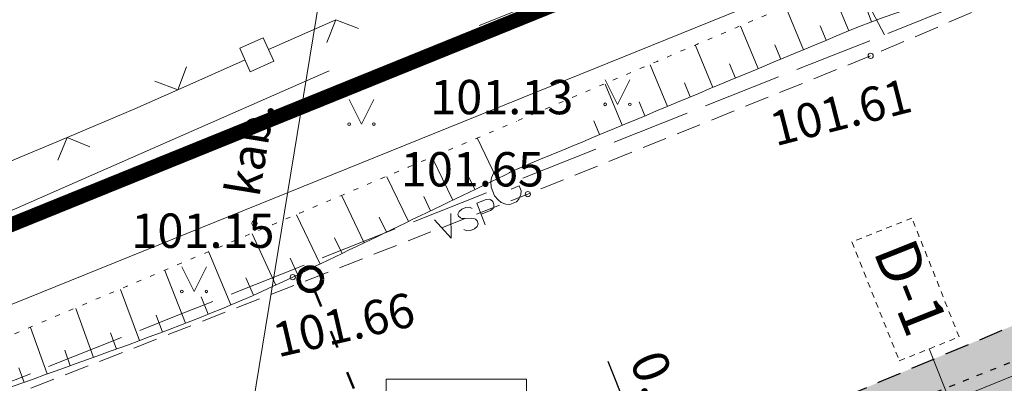
# Model space of a CAD drawing. Units: metres. Extents: x 0 to 553011, y 0 to 334791.
# Drawn here: x 551665 to 551685, y 334191 to 334199 of the extents above; entities that cross this region are included whole.
import ezdxf
from ezdxf.enums import TextEntityAlignment as Align

# ---------------------------------------------------------------- set-up
doc = ezdxf.new("R2010")
doc.units = ezdxf.units.M
doc.header["$MEASUREMENT"] = 0
for name, pattern in [('1', [0.2, 0, -0.2]), ('2', [0.75, 0.5, -0.25]), ('ACAD_ISO02W100', [15, 12, -3]), ('ACAD_ISO03W100', [30, 12, -18])]:
    doc.linetypes.add(name, pattern=pattern)
doc.layers.get('0').update_dxf_attribs({"linetype": 'CONTINUOUS'})
doc.layers.get('Defpoints').update_dxf_attribs({"linetype": 'CONTINUOUS'})
for name, color, linetype, lineweight in [('__UK_U1', 160, 'CONTINUOUS', 30), ('AUGSTUMI', 250, 'CONTINUOUS', 0), ('CELI', 145, 'CONTINUOUS', 0), ('ELEKTRO_VIRSZ', 242, 'CONTINUOUS', 0), ('GAZE', 1, 'CONTINUOUS', 0), ('KOKI', 3, 'CONTINUOUS', 0), ('NOGAZES', 24, 'CONTINUOUS', 0), ('TEL_KAB', 5, 'TEL_KAB', 0), ('TER_SIMB', 72, 'CONTINUOUS', 0), ('VR text', 7, 'CONTINUOUS', 9), ('VR-AUGST.ATZ', 150, 'CONTINUOUS', 0), ('VR-GP-SKERSGRIEZUMS', 34, 'CONTINUOUS', 50), ('VR-IELAS-APMALE-SKEMBU', 252, 'CONTINUOUS', 30), ('VR-KOORDINAT P.', 7, 'CONTINUOUS', 5), ('VR-MERLINIJAS', 7, 'CONTINUOUS', 15), ('VR-RELJEFS', 150, 'ACAD_ISO03W100', 30), ('ZOGI', 214, 'CONTINUOUS', 0)]:
    doc.layers.add(name, color=color, linetype=linetype, lineweight=lineweight)
doc.styles.add('ltype2', font='ARIAL.TTF', dxfattribs={"height": 0.75})
doc.styles.add('M1-500', font='ARIAL.TTF', dxfattribs={"width": 0.8, "height": 0.8})
doc.styles.get("Standard").update_dxf_attribs({"font": 'ARIALN.TTF', "height": 1.2})
doc.styles.add('Style-Romlatsw', font='Romlatsw.shx')
doc.styles.add('VRkoord-M500', font='ARIAL.TTF', dxfattribs={"width": 0.85, "height": 0.74})
doc.linetypes.add('KRUMU_RINDA', pattern='A,0,[7,NEW_ST.shx,S=0.4,R=0,X=0.2884,Y=0],-1.75,[".",ltype2,S=1.36,R=0,X=-0.206,Y=-0.056],-0.75', length=2.5)
doc.linetypes.add('Projudens', pattern='A,0.5,-0.2,["U1",Standard,S=0.1,R=0,X=-0.1,Y=-0.05],-0.25', length=0.95)
doc.linetypes.add('TEL_KAB', pattern='A,2,[".",ltype2,S=3,R=0,X=-0.093,Y=-0.056],2,-1', length=5)
doc.dimstyles.new('VRkoord-500', dxfattribs={"dimtxt": 0.74, "dimasz": 0.7, "dimexe": 0.5, "dimexo": 0, "dimgap": 0.3, "dimtad": 1, "dimzin": 11, "dimdsep": 46, "dimtxsty": 'VRkoord-M500', "dimblk": 'OBLIQUE', "dimcen": 0.7, "dimdle": 0.5, "dimadec": 4, "dimazin": 3, "dimtfac": 1, "dimtofl": 0, "dimtmove": 0, "dimatfit": 1, "dimldrblk": 'OBLIQUE', "dimfxl": 0, "dimfrac": 2, "dimtzin": 11, "dimarcsym": 0})

# ---------------------------------------------------------------- blocks, each defined once
blk = doc.blocks.new('PKT')
at = {"layer": 'AUGSTUMI', "color": 251, "linetype": 'Continuous', "lineweight": 13}
blk.add_circle((0, 0), 0.0534, dxfattribs=at)
blk = doc.blocks.new('_Oblique')
at = {"color": 0, "linetype": 'ByBlock', "lineweight": -2}
blk.add_line((-0.5, -0.5), (0.5, 0.5), dxfattribs=at)
blk = doc.blocks.new('*D199')
at = {"layer": 'Defpoints', "color": 0}
for p in [(551677.832, 334188.193), (551677.862, 334188.119), (551678.017, 334188.267)]:
    blk.add_point(p, dxfattribs=at)
at = {"layer": 'VR-MERLINIJAS', "color": 0, "lineweight": -2}
for p, q in [((551678.017, 334188.267), (551676.672, 334191.644)), ((551677.832, 334188.193), (551678.481, 334188.452)), ((551677.862, 334188.119), (551678.511, 334188.377)), ((551678.046, 334188.192), (551678.305, 334187.542))]:
    blk.add_line(p, q, dxfattribs=at)
at = {"layer": 'VR-MERLINIJAS', "color": 0, "lineweight": -2, "xscale": 0.7, "yscale": 0.7, "zscale": 0.7}
for p, rotation in [((551678.017, 334188.267), 291.7189922846636), ((551678.046, 334188.192), 111.7189922846635)]:
    blk.add_blockref('_Oblique', p, dxfattribs=dict(at, rotation=rotation))
at = {"layer": 'VR-MERLINIJAS', "color": 0, "insert": (551677.715, 334190.856), "char_height": 0.74, "attachment_point": 5, "rotation": 291.719, "style": 'VRkoord-M500'}
blk.add_mtext('0.08', dxfattribs=at)
blk = doc.blocks.new('*D539')
at = {"layer": 'Defpoints', "color": 0, "lineweight": 90}
for p in [(552173.34, 334471.599), (552170.19, 334469.78), (0, 0)]:
    blk.add_point(p, dxfattribs=at)
at = {"layer": 'VR-KOORDINAT P.', "color": 0, "lineweight": -2}
for p, q in [((552171.59, 334469.78), (552171.94, 334471.599)), ((552171.94, 334471.599), (552177.718, 334471.599)), ((552170.19, 334469.78), (552171.59, 334469.78))]:
    blk.add_line(p, q, dxfattribs=at)
at = {"layer": 'VR-KOORDINAT P.', "color": 0, "insert": (552175.679, 334472.277), "char_height": 0.74, "attachment_point": 5, "style": 'VRkoord-M500'}
blk.add_mtext('334469.78', dxfattribs=at)
blk = doc.blocks.new('*D540')
at = {"layer": 'Defpoints', "color": 0, "lineweight": 90}
for p in [(552171.585, 334473.632), (552170.19, 334469.78), (0, 0)]:
    blk.add_point(p, dxfattribs=at)
at = {"layer": 'VR-KOORDINAT P.', "color": 0, "lineweight": -2}
for p, q in [((552171.585, 334472.232), (552171.585, 334478.011)), ((552170.19, 334471.18), (552171.585, 334472.232)), ((552170.19, 334469.78), (552170.19, 334471.18))]:
    blk.add_line(p, q, dxfattribs=at)
at = {"layer": 'VR-KOORDINAT P.', "color": 0, "insert": (552170.907, 334475.971), "char_height": 0.74, "attachment_point": 5, "rotation": 90, "style": 'VRkoord-M500'}
blk.add_mtext('552170.19', dxfattribs=at)
blk = doc.blocks.new('*D541')
at = {"layer": 'Defpoints', "color": 0, "lineweight": 90}
for p in [(552181.652, 334447.586), (552186.359, 334443), (0, 0)]:
    blk.add_point(p, dxfattribs=at)
at = {"layer": 'VR-KOORDINAT P.', "color": 0, "lineweight": -2}
for p, q in [((552181.652, 334447.586), (552183.559, 334447.586)), ((552183.559, 334447.586), (552184.959, 334443)), ((552184.959, 334443), (552190.737, 334443))]:
    blk.add_line(p, q, dxfattribs=at)
at = {"layer": 'VR-KOORDINAT P.', "color": 0, "insert": (552188.698, 334443.678), "char_height": 0.74, "attachment_point": 5, "style": 'VRkoord-M500'}
blk.add_mtext('334447.59', dxfattribs=at)
blk = doc.blocks.new('*D542')
at = {"layer": 'Defpoints', "color": 0, "lineweight": 90}
for p in [(552181.652, 334447.586), (552183.787, 334443.887), (0, 0)]:
    blk.add_point(p, dxfattribs=at)
at = {"layer": 'VR-KOORDINAT P.', "color": 0, "lineweight": -2}
for p, q in [((552181.652, 334447.586), (552181.652, 334446.186)), ((552181.652, 334446.186), (552183.787, 334445.287)), ((552183.787, 334445.287), (552183.787, 334439.505))]:
    blk.add_line(p, q, dxfattribs=at)
at = {"layer": 'VR-KOORDINAT P.', "color": 0, "insert": (552183.11, 334441.546), "char_height": 0.74, "attachment_point": 5, "rotation": 90, "style": 'VRkoord-M500'}
blk.add_mtext('552181.65', dxfattribs=at)
blk = doc.blocks.new('*D931')
at = {"layer": 'Defpoints', "color": 0}
for p in [(552821.896, 334690.419), (552825.473, 334687.869), (0, 0)]:
    blk.add_point(p, dxfattribs=at)
at = {"layer": 'VR-MERLINIJAS', "color": 0, "lineweight": -2}
for p, q in [((552821.896, 334690.419), (552823.296, 334690.419)), ((552823.296, 334690.419), (552824.073, 334687.869)), ((552824.073, 334687.869), (552829.843, 334687.869))]:
    blk.add_line(p, q, dxfattribs=at)
at = {"layer": 'VR-MERLINIJAS', "color": 0, "insert": (552827.808, 334688.547), "char_height": 0.74, "attachment_point": 5, "style": 'VRkoord-M500'}
blk.add_mtext('334690.42', dxfattribs=at)
blk = doc.blocks.new('*D932')
at = {"layer": 'Defpoints', "color": 0}
for p in [(552821.896, 334690.419), (552825.121, 334685.021), (0, 0)]:
    blk.add_point(p, dxfattribs=at)
at = {"layer": 'VR-MERLINIJAS', "color": 0, "lineweight": -2}
for p, q in [((552821.896, 334690.419), (552821.896, 334687.821)), ((552821.896, 334687.821), (552825.121, 334686.421)), ((552825.121, 334686.421), (552825.121, 334681.131))]:
    blk.add_line(p, q, dxfattribs=at)
at = {"layer": 'VR-MERLINIJAS', "color": 0, "insert": (552824.443, 334682.926), "char_height": 0.74, "attachment_point": 5, "rotation": 90, "style": 'VRkoord-M500'}
blk.add_mtext('552821.9', dxfattribs=at)

msp = doc.modelspace()

# ---------------------------------------------------------------- hatches: boundary and pattern name
at = {"layer": 'VR-IELAS-APMALE-SKEMBU', "lineweight": 15, "ltscale": 1.5}
h = msp.add_hatch(dxfattribs=at)
h.set_pattern_fill('AR-CONC', color=256, scale=0.05, style=0)
h.set_pattern_definition([(50, (552921.08644, 334722.97732), (0.35863009, -0.03137607), [0.0375, -0.4125]), (355, (552921.08644, 334722.97732), (-0.06937567, 0.37609607), [0.03, -0.33]), (100.4514, (552921.11632, 334722.9747), (0.28925469, 0.34471977), [0.031870095, -0.35057106]), (46.1842, (552921.08644, 334723.0773), (0.53362052, -0.08275951), [0.05625, -0.61875]), (96.6356, (552921.1309, 334723.0704), (0.46733135, 0.48705894), [0.04780514, -0.5258565]), (351.1842, (552921.08644, 334723.0773), (0.46733097, 0.4870593), [0.045, -0.495]), (21, (552921.13644, 334723.05232), (0.298453526, -0.201309445), [0.0375, -0.4125]), (326, (552921.13644, 334723.05232), (0.12165767, 0.36257502), [0.03, -0.33]), (71.4514, (552921.1613, 334723.03555), (0.420111314, 0.16126525), [0.031870095, -0.35057106]), (37.5, (552921.08644, 334722.97732), (0.006079928, 0.166446927), [0, -0.326, 0, -0.335, 0, -0.33125]), (7.5, (552921.08644, 334722.97732), (0.131534769, 0.197205856), [0, -0.191, 0, -0.3185, 0, -0.12625]), (327.5, (552920.97494, 334722.97732), (0.266911218, -0.011277436), [0, -0.125, 0, -0.39, 0, -0.5175]), (317.5, (552920.92494, 334722.97732), (0.291593085, 0.05005249), [0, -0.1625, 0, -0.259, 0, -0.3675])])
edge = h.paths.add_edge_path()
edge.add_line((551694.845, 334195.069), (551694.954, 334194.581))
edge.add_line((551694.954, 334194.581), (551692.463, 334194.02))
edge.add_line((551692.463, 334194.02), (551667.554, 334184.099))
edge.add_arc((551669.05, 334184.21), 1.5, 111.8053, 184.2687, ccw=False)
edge.add_arc((645123.945, 100592.95), 251593.818, 111.80346904, 111.8052981, ccw=False)
edge.add_line((551675.95, 334188.586), (551687.643, 334193.53))
edge.add_line((551687.643, 334193.53), (551696.972, 334196.997))
edge.add_line((551696.972, 334196.997), (551709.1, 334201.849))
edge.add_line((551709.1, 334201.849), (551709.101, 334201.846))
edge.add_arc((551709.648, 334200.449), 1.5, 21.1459, 111.3772, ccw=False)
edge.add_line((551711.047, 334200.99), (551711.774, 334199.111))
edge.add_line((551711.774, 334199.111), (551711.349, 334198.937))
edge.add_line((551711.349, 334198.937), (551710.581, 334200.81))
edge.add_arc((551709.648, 334200.449), 1, 21.1459, 52.0476)
edge.add_line((551710.263, 334201.237), (551694.845, 334195.069))

# ---------------------------------------------------------------- linework, layer by layer
at = {"layer": '__UK_U1', "linetype": 'Projudens', "ltscale": 10, "const_width": 0.3}
for points in [[(551673.029, 334197.891), (551699.165, 334208.491)], [(551673.029, 334197.891), (551699.165, 334208.491)], [(551673.029, 334197.891), (551699.165, 334208.491)], [(551673.029, 334197.891), (551699.165, 334208.491)], [(551649.695, 334188.427), (551673.029, 334197.891)], [(551649.695, 334188.427), (551673.029, 334197.891)], [(551649.695, 334188.427), (551673.029, 334197.891)], [(551649.695, 334188.427), (551673.029, 334197.891)]]:
    msp.add_lwpolyline(points, dxfattribs=at)
at = {"layer": 'CELI', "color": 212, "linetype": '2', "lineweight": 0}
for points in [[(551700.664, 334205.701), (551693.903, 334202.804), (551689.584, 334201.133), (551682.018, 334197.878), (551675.033, 334195.058)], [(551650.937, 334185.643), (551675.033, 334195.058)]]:
    msp.add_lwpolyline(points, dxfattribs=at)
at = {"layer": 'CELI', "color": 212, "linetype": '2', "lineweight": 30}
msp.add_lwpolyline([(551675.95, 334188.586), (551687.643, 334193.53), (551696.972, 334196.997)], dxfattribs=at)
at = {"layer": 'ELEKTRO_VIRSZ', "color": 30, "linetype": 'Continuous', "lineweight": 0}
for p, q in [((551668.435, 334184.67), (551672.411, 334208.958)), ((551709.555, 334201.345), (551668.435, 334184.67))]:
    msp.add_line(p, q, dxfattribs=at)
at = {"layer": 'GAZE', "color": 1, "linetype": 'Continuous', "lineweight": 0}
for p, q in [((551682.299, 334198.307), (551681.924, 334199.014)), ((551683.854, 334198.932), (551682.369, 334198.335)), ((551681.998, 334198.187), (551681.254, 334197.892)), ((551681.254, 334197.892), (551680.511, 334197.597)), ((551680.139, 334197.449), (551678.652, 334196.858)), ((551678.28, 334196.711), (551676.793, 334196.12)), ((551676.421, 334195.972), (551674.934, 334195.382)), ((551674.385, 334195.547), (551674.335, 334195.486)), ((551674.52, 334195.6), (551674.385, 334195.547)), ((551674.598, 334195.591), (551674.52, 334195.6)), ((551674.688, 334195.552), (551674.598, 334195.591)), ((551674.749, 334195.501), (551674.688, 334195.552)), ((551674.29, 334195.394), (551674.281, 334195.315)), ((551674.281, 334195.315), (551674.285, 334195.202)), ((551674.335, 334195.486), (551674.29, 334195.394)), ((551674.285, 334195.202), (551674.355, 334195.026)), ((551674.694, 334195.161), (551674.858, 334195.226)), ((551674.898, 334195.127), (551674.858, 334195.226)), ((551674.888, 334195.048), (551674.898, 334195.127)), ((551674.191, 334195.087), (551672.704, 334194.496)), ((551673.991, 334194.874), (551674.182, 334194.95)), ((551674.182, 334194.95), (551674.253, 334194.953)), ((551674.253, 334194.953), (551674.282, 334194.943)), ((551674.282, 334194.943), (551674.317, 334194.906)), ((551674.317, 334194.906), (551674.342, 334194.844)), ((551674.355, 334195.026), (551674.429, 334194.941)), ((551674.429, 334194.941), (551674.49, 334194.89)), ((551674.664, 334194.844), (551674.799, 334194.898)), ((551674.799, 334194.898), (551674.849, 334194.958)), ((551674.849, 334194.958), (551674.888, 334195.048)), ((551673.634, 334194.707), (551673.606, 334194.649)), ((551673.688, 334194.754), (551673.634, 334194.707)), ((551673.772, 334194.787), (551673.688, 334194.754)), ((551673.843, 334194.79), (551673.772, 334194.787)), ((551673.899, 334194.766), (551673.843, 334194.79)), ((551673.991, 334194.874), (551674.166, 334194.435)), ((551674.272, 334194.723), (551674.081, 334194.647)), ((551674.327, 334194.766), (551674.272, 334194.723)), ((551674.34, 334194.797), (551674.327, 334194.766)), ((551674.342, 334194.844), (551674.34, 334194.797)), ((551674.49, 334194.89), (551674.586, 334194.854)), ((551674.586, 334194.854), (551674.664, 334194.844)), ((551673.128, 334194.531), (551673.471, 334194.159)), ((551673.464, 334194.665), (551673.471, 334194.159)), ((551673.606, 334194.649), (551673.622, 334194.609)), ((551673.622, 334194.609), (551673.662, 334194.574)), ((551673.662, 334194.574), (551673.691, 334194.564)), ((551673.691, 334194.564), (551673.743, 334194.56)), ((551673.743, 334194.56), (551673.884, 334194.569)), ((551673.884, 334194.569), (551673.934, 334194.559)), ((551673.934, 334194.559), (551673.965, 334194.546)), ((551673.965, 334194.546), (551673.999, 334194.513)), ((551673.999, 334194.513), (551674.024, 334194.451)), ((551672.332, 334194.348), (551670.845, 334193.758)), ((551673.791, 334194.312), (551673.731, 334194.335)), ((551673.862, 334194.315), (551673.791, 334194.312)), ((551673.946, 334194.348), (551673.862, 334194.315)), ((551674, 334194.395), (551673.946, 334194.348)), ((551674.024, 334194.451), (551674, 334194.395)), ((551670.473, 334193.61), (551668.986, 334193.019)), ((551668.615, 334192.872), (551667.871, 334192.576)), ((551667.871, 334192.576), (551667.128, 334192.281)), ((551666.756, 334192.133), (551665.269, 334191.543)), ((551664.897, 334191.395), (551663.41, 334190.805))]:
    msp.add_line(p, q, dxfattribs=at)
at = {"layer": 'KOKI', "color": 3, "linetype": 'KRUMU_RINDA', "lineweight": 0}
for points in [[(551687.737, 334204.745), (551683.198, 334202.161), (551674.038, 334198.494)], [(551670.982, 334197.575), (551647.417, 334187.205)]]:
    msp.add_lwpolyline(points, dxfattribs=at)
at = {"layer": 'NOGAZES', "color": 32, "linetype": 'Continuous', "lineweight": 0}
for p, q in [((551681.572, 334198.388), (551681.21, 334199.266)), ((551680.649, 334198.003), (551680.287, 334198.872)), ((551682.038, 334198.57), (551681.928, 334198.864)), ((551679.726, 334197.618), (551679.367, 334198.48)), ((551681.111, 334198.195), (551680.989, 334198.488)), ((551678.803, 334197.233), (551678.447, 334198.088)), ((551680.188, 334197.81), (551680.067, 334198.1)), ((551679.265, 334197.425), (551679.145, 334197.713)), ((551677.88, 334196.848), (551677.527, 334197.695)), ((551676.957, 334196.463), (551676.607, 334197.303)), ((551678.342, 334197.041), (551678.223, 334197.325)), ((551677.419, 334196.656), (551677.301, 334196.938)), ((551676.496, 334196.271), (551676.379, 334196.551)), ((551674.404, 334195.369), (551674.002, 334196.203)), ((551673.503, 334194.935), (551673.084, 334195.804)), ((551672.602, 334194.501), (551672.162, 334195.414)), ((551673.953, 334195.152), (551673.82, 334195.428)), ((551671.701, 334194.067), (551671.24, 334195.023)), ((551673.052, 334194.718), (551672.912, 334195.009)), ((551670.8, 334193.633), (551670.318, 334194.633)), ((551672.151, 334194.284), (551672.004, 334194.59)), ((551669.898, 334193.202), (551669.413, 334194.25)), ((551671.25, 334193.85), (551671.096, 334194.17)), ((551668.982, 334192.799), (551668.53, 334193.876)), ((551670.349, 334193.416), (551670.189, 334193.75)), ((551668.055, 334192.425), (551667.638, 334193.498)), ((551669.442, 334192.997), (551669.285, 334193.353)), ((551667.12, 334192.071), (551666.734, 334193.115)), ((551668.52, 334192.609), (551668.376, 334192.965)), ((551666.18, 334191.729), (551665.82, 334192.728)), ((551667.588, 334192.246), (551667.457, 334192.593)), ((551665.239, 334191.391), (551664.898, 334192.337)), ((551666.65, 334191.899), (551666.529, 334192.232)), ((551665.709, 334191.56), (551665.596, 334191.876)), ((551664.769, 334191.221), (551664.66, 334191.52))]:
    msp.add_line(p, q, dxfattribs=at)
at = {"layer": 'NOGAZES', "color": 32, "linetype": '1', "lineweight": 13}
for points, knots in [([(551674.834, 334196.558), (551676.992, 334197.478), (551679.151, 334198.399), (551681.309, 334199.319), (551683.482, 334200.246), (551685.898, 334200.731), (551687.834, 334202.084), (551688.161, 334202.312), (551688.487, 334202.541), (551688.814, 334202.769)], [0, 0, 0, 0, 0.459438, 0.459438, 0.459438, 0.921982, 0.921982, 0.921982, 1, 1, 1, 1]), ([(551645.125, 334186.941), (551645.346, 334186.852), (551645.566, 334186.762), (551645.787, 334186.673), (551645.872, 334186.639), (551645.918, 334186.545), (551645.99, 334186.49), (551646.208, 334186.322), (551646.422, 334186.147), (551646.657, 334186.004), (551646.777, 334185.933), (551646.903, 334185.874), (551647.022, 334185.802), (551647.135, 334185.734), (551647.248, 334185.664), (551647.361, 334185.595), (551647.467, 334185.53), (551647.575, 334185.466), (551647.684, 334185.404), (551647.861, 334185.305), (551648.108, 334185.343), (551648.293, 334185.423), (551648.672, 334185.589), (551648.994, 334185.883), (551649.38, 334186.035), (551649.795, 334186.197), (551650.221, 334186.338), (551650.633, 334186.509), (551650.978, 334186.65), (551651.324, 334186.788), (551651.661, 334186.946), (551652.034, 334187.122), (551652.399, 334187.31), (551652.765, 334187.498), (551653.04, 334187.64), (551653.305, 334187.799), (551653.583, 334187.936), (551653.856, 334188.071), (551654.137, 334188.186), (551654.42, 334188.298), (551657.272, 334189.425), (551660.199, 334190.358), (551663.022, 334191.554), (551664.595, 334192.22), (551666.168, 334192.886), (551667.741, 334193.553), (551670.094, 334194.549), (551672.447, 334195.545), (551674.8, 334196.541)], [0, 0, 0, 0, 0.022046, 0.022046, 0.022046, 0.030505, 0.030505, 0.030505, 0.055978, 0.055978, 0.055978, 0.068854, 0.068854, 0.068854, 0.081115, 0.081115, 0.081115, 0.092708, 0.092708, 0.092708, 0.111525, 0.111525, 0.111525, 0.150057, 0.150057, 0.150057, 0.191432, 0.191432, 0.191432, 0.22593, 0.22593, 0.22593, 0.264045, 0.264045, 0.264045, 0.292708, 0.292708, 0.292708, 0.320877, 0.320877, 0.320877, 0.604932, 0.604932, 0.604932, 0.763223, 0.763223, 0.763223, 1, 1, 1, 1])]:
    msp.add_open_spline(points, degree=3, knots=knots, dxfattribs=at)
at = {"layer": 'NOGAZES', "color": 32, "linetype": 'Continuous', "lineweight": 0}
for points, knots in [([(551674.65, 334195.501), (551676.94, 334196.456), (551679.23, 334197.411), (551681.52, 334198.366), (551684.127, 334199.453), (551687.64, 334199.878), (551688.997, 334202.355), (551689.059, 334202.468), (551689.121, 334202.581), (551689.183, 334202.694)], [0, 0, 0, 0, 0.456522, 0.456522, 0.456522, 0.976307, 0.976307, 0.976307, 1, 1, 1, 1]), ([(551674.854, 334195.586), (551673.317, 334194.846), (551671.78, 334194.105), (551670.243, 334193.365), (551668.067, 334192.317), (551665.739, 334191.617), (551663.49, 334190.74), (551658.48, 334188.787), (551653.5, 334186.761), (551648.483, 334184.814), (551648.17, 334184.693), (551647.806, 334184.744), (551647.475, 334184.795), (551647.33, 334184.818), (551647.187, 334184.85), (551647.056, 334184.929), (551646.812, 334185.074), (551646.612, 334185.239), (551646.409, 334185.423), (551646.127, 334185.679), (551645.821, 334185.911), (551645.61, 334186.223), (551645.439, 334186.477), (551645.267, 334186.731), (551645.096, 334186.984)], [0, 0, 0, 0, 0.155996, 0.155996, 0.155996, 0.376837, 0.376837, 0.376837, 0.868583, 0.868583, 0.868583, 0.899328, 0.899328, 0.899328, 0.912718, 0.912718, 0.912718, 0.937546, 0.937546, 0.937546, 0.972002, 0.972002, 0.972002, 1, 1, 1, 1])]:
    msp.add_open_spline(points, degree=3, knots=knots, dxfattribs=at)
at = {"layer": 'TEL_KAB', "color": 5, "linetype": 'TEL_KAB', "lineweight": 0}
msp.add_line((551648.198, 334186.201), (551699.714, 334207.069), dxfattribs=at)
at = {"layer": 'TER_SIMB', "color": 92, "linetype": 'Continuous', "lineweight": 0}
for p, q in [((551676.61, 334197.389), (551676.86, 334196.889)), ((551676.86, 334196.889), (551677.11, 334197.389)), ((551671.394, 334196.988), (551671.644, 334196.488)), ((551671.644, 334196.488), (551671.894, 334196.988)), ((551667.983, 334193.576), (551668.233, 334193.076)), ((551668.233, 334193.076), (551668.483, 334193.576))]:
    msp.add_line(p, q, dxfattribs=at)
for centre, radius in [((551676.61, 334196.889), 0.028), ((551677.11, 334196.889), 0.0263), ((551671.394, 334196.487), 0.028), ((551671.894, 334196.487), 0.0263), ((551667.983, 334193.075), 0.028), ((551668.483, 334193.075), 0.0263)]:
    msp.add_circle(centre, radius, dxfattribs=at)
at = {"layer": 'VR text'}
msp.add_line((551683.212, 334191.904), (551684.681, 334188.215), dxfattribs=at)
at = {"layer": 'VR text', "linetype": 'ACAD_ISO02W100', "ltscale": 0.01}
msp.add_lwpolyline([(551681.637, 334194.084), (551682.602, 334191.661), (551683.821, 334192.147), (551682.857, 334194.569)], close=True, dxfattribs=at)
at = {"layer": 'VR-AUGST.ATZ'}
msp.add_lwpolyline([(551672.143, 334191.287), (551675.008, 334191.287), (551675.008, 334190.359), (551672.143, 334190.359)], close=True, dxfattribs=at)
at = {"layer": 'VR-GP-SKERSGRIEZUMS', "linetype": 'ACAD_ISO03W100', "ltscale": 0.03}
msp.add_line((551670.687, 334193.102), (551678.175, 334174.304), dxfattribs=at)
at = {"layer": 'VR-GP-SKERSGRIEZUMS', "linetype": 'Continuous', "lineweight": 90}
msp.add_circle((551670.599, 334193.325), 0.24, dxfattribs=at)
at = {"layer": 'VR-RELJEFS', "lineweight": 30, "ltscale": 0.01}
msp.add_line((551670.525, 334185.922), (551694.125, 334195.313), dxfattribs=at)
at = {"layer": 'ZOGI', "color": 52, "linetype": 'Continuous', "lineweight": 0}
for p, q in [((551671.118, 334198.615), (551669.747, 334198.005)), ((551671.118, 334198.615), (551670.938, 334198.149)), ((551671.585, 334198.437), (551671.118, 334198.615)), ((551669.643, 334198.245), (551669.163, 334198.032)), ((551669.856, 334197.766), (551669.643, 334198.245)), ((551669.163, 334198.032), (551669.377, 334197.552)), ((551669.272, 334197.794), (551667.902, 334197.184)), ((551669.377, 334197.552), (551669.856, 334197.766)), ((551668.081, 334197.651), (551667.901, 334197.184)), ((551667.901, 334197.184), (551667.434, 334197.363)), ((551667.901, 334197.183), (551667.028, 334196.795)), ((551667.028, 334196.795), (551665.645, 334196.215)), ((551665.644, 334196.214), (551664.26, 334195.634)), ((551665.644, 334196.214), (551665.454, 334195.752)), ((551666.107, 334196.026), (551665.644, 334196.214))]:
    msp.add_line(p, q, dxfattribs=at)

# ---------------------------------------------------------------- block references
at = {"layer": 'AUGSTUMI', "color": 251, "linetype": 'Continuous', "lineweight": 13}
for p in [(551682.018, 334197.878), (551675.033, 334195.058), (551669.464, 334194.462), (551670.243, 334193.365)]:
    msp.add_blockref('PKT', p, dxfattribs=at)

# ---------------------------------------------------------------- texts
at = {"layer": 'AUGSTUMI', "color": 251, "linetype": 'Continuous', "lineweight": 0, "style": 'Style-Romlatsw'}
for s, p in [('101.13', (551673.044, 334197.387)), ('101.65', (551672.445, 334195.915)), (' 101.15', (551666.741, 334194.663))]:
    msp.add_text(s, height=0.7, dxfattribs=at).set_placement(p, align=Align.TOP_LEFT)
for s, rotation, p in [('101.61', 14.2902, (551679.906, 334196.71)), (' 101.66', 13.054, (551669.573, 334192.36))]:
    msp.add_text(s, height=0.7, rotation=rotation, dxfattribs=at).set_placement(p, align=Align.TOP_LEFT)
at = {"layer": 'ELEKTRO_VIRSZ', "color": 30, "linetype": 'Continuous', "lineweight": 0, "style": 'Style-Romlatsw'}
msp.add_text('kab.', height=0.7, rotation=80.7019, dxfattribs=at).set_placement((551669.715, 334195.924), align=Align.CENTER)
at = {"layer": 'VR text', "insert": (551682.73, 334193.115), "char_height": 0.8925, "width": 2.60711, "attachment_point": 5, "rotation": 291.7109, "style": 'M1-500'}
msp.add_mtext('D-1', dxfattribs=at)

# ---------------------------------------------------------------- dimensions: what is measured, and where the dimension line sits
at = {"layer": 'VR-KOORDINAT P.'}
for feature_location, offset, dtype, picture, middle in [((552170.19, 334469.78), (1.395, 3.852), 1, '*D540', (552170.907, 334475.971)), ((552170.19, 334469.78), (3.15, 1.819), 0, '*D539', (552175.679, 334472.277)), ((552181.652, 334447.586), (4.707, -4.586), 0, '*D541', (552188.698, 334443.678)), ((552181.652, 334447.586), (2.135, -3.699), 1, '*D542', (552183.11, 334441.546))]:
    dim = msp.add_ordinate_dim(feature_location=feature_location, offset=offset, dtype=dtype, origin=(0, 0), dimstyle='VRkoord-500', dxfattribs=at)
    dim.commit()
    dim.dimension.update_dxf_attribs({"geometry": picture, "text_midpoint": middle})
at = {"layer": 'VR-MERLINIJAS'}
for offset, dtype, picture, middle in [((3.576, -2.55), 0, '*D931', (552827.808, 334688.547)), ((3.224, -5.398), 1, '*D932', (552824.443, 334682.926))]:
    dim = msp.add_ordinate_dim(feature_location=(552821.896, 334690.419), offset=offset, dtype=dtype, origin=(0, 0), dimstyle='VRkoord-500', override={"dimfxl": 0.18, "dimarcsym": 2}, dxfattribs=at)
    dim.commit()
    dim.dimension.update_dxf_attribs({"geometry": picture, "text_midpoint": middle})
dim = msp.add_aligned_dim(p1=(551677.862, 334188.119), p2=(551677.832, 334188.193), distance=-0.199, dimstyle='VRkoord-500', override={"dimfxl": 0.18, "dimarcsym": 2}, dxfattribs=at)
dim.commit()
dim.dimension.update_dxf_attribs({"geometry": '*D199', "text_midpoint": (551677.715, 334190.856)})

doc.saveas('drawing.dxf')
